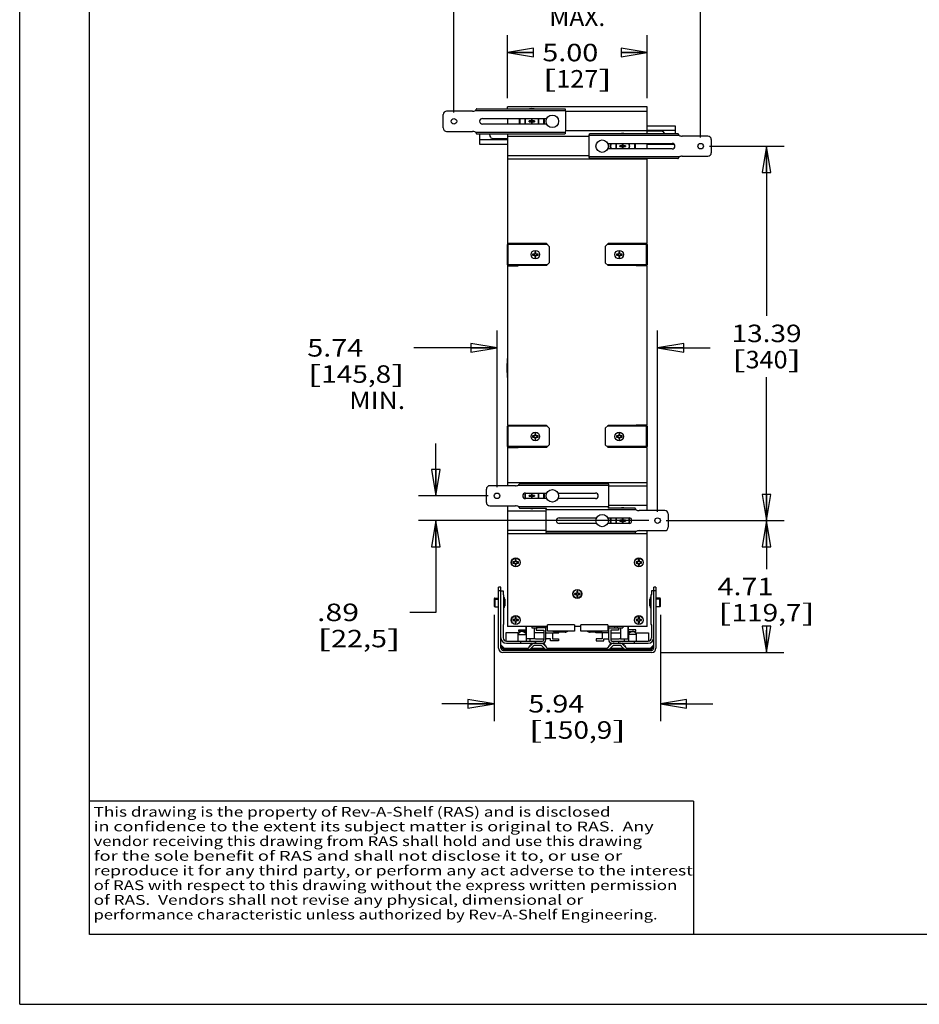
# Model space of a CAD drawing. Units: inches. Extents: x 0 to 17, y 0 to 11.
# Drawn here: x 0 to 6.4, y 0 to 7 of the extents above; entities that cross this region are included whole.
import ezdxf
from ezdxf.enums import TextEntityAlignment as Align

# ---------------------------------------------------------------- set-up
doc = ezdxf.new("R2010")
doc.units = ezdxf.units.IN
doc.header["$LTSCALE"] = 0.935
doc.header["$MEASUREMENT"] = 0
doc.layers.get('0').update_dxf_attribs({"linetype": 'CONTINUOUS'})
doc.layers.add('02___PRT_ALL_AXES', color=7, linetype='CONTINUOUS')
doc.styles.get("Standard").update_dxf_attribs({"font": 'bluprnt.ttf'})
doc.dimstyles.new('DIMSTYLE_1', dxfattribs={"dimtxt": 0.125, "dimasz": 0.1875, "dimexe": 0.125, "dimexo": 0.0625, "dimgap": 0.0625, "dimtad": 0, "dimtih": 1, "dimtoh": 1, "dimlfac": 5, "dimzin": 4, "dimdsep": 46, "dimtxsty": 'Standard', "dimblk": 'CLOSED', "dimblk1": 'CLOSED', "dimblk2": 'CLOSED', "dimcen": 0.09, "dimadec": 3, "dimazin": 1, "dimtfac": 1, "dimtdec": 3, "dimtofl": 0, "dimtmove": 0, "dimatfit": 3, "dimldrblk": 'CLOSED', "dimfxl": 0, "dimtolj": 1, "dimtzin": 4, "dimarcsym": 0})

# ---------------------------------------------------------------- blocks, each defined once
blk = doc.blocks.new('_CLOSED')
at = {"color": 0, "linetype": 'ByBlock'}
for p, q in [((0, 0), (-1, 0.167)), ((-1, 0.167), (-1, -0.167)), ((-1, -0.167), (0, 0)), ((-1, 0), (0, 0))]:
    blk.add_line(p, q, dxfattribs=at)
blk = doc.blocks.new('*D5')
at = {"color": 7, "linetype": 'Continuous'}
for p, q in [((3.4864, 6.4794), (3.4864, 6.9305)), ((4.4864, 6.4794), (4.4864, 6.9305)), ((3.4864, 6.8055), (3.6739, 6.8055)), ((4.4864, 6.8055), (4.2989, 6.8055))]:
    blk.add_line(p, q, dxfattribs=at)
at = {"color": 7, "linetype": 'Continuous', "xscale": 0.1875, "yscale": 0.1875, "zscale": 0.1875, "rotation": 180}
blk.add_blockref('_CLOSED', (3.4864, 6.8055), dxfattribs=at)
at = {"color": 7, "linetype": 'Continuous', "xscale": 0.1875, "yscale": 0.1875, "zscale": 0.1875}
blk.add_blockref('_CLOSED', (4.4864, 6.8055), dxfattribs=at)
at = {"color": 7, "linetype": 'Continuous'}
for s, p, p2 in [('5.00', (3.7364, 6.743), (4.1364, 6.743)), ('[', (3.7364, 6.5555), (3.8364, 6.5555)), (']', (4.1364, 6.5555), (4.2364, 6.5555)), ('127', (3.8364, 6.5555), (4.1364, 6.5555))]:
    blk.add_text(s, height=0.125, dxfattribs=at).set_placement(p, p2, align=Align.FIT)
blk = doc.blocks.new('*D6')
at = {"color": 7, "linetype": 'Continuous'}
for p, q in [((3.1044, 6.3766), (3.1044, 7.5575)), ((4.8684, 6.1986), (4.8684, 7.5575)), ((3.1044, 7.4325), (3.6739, 7.4325)), ((4.8684, 7.4325), (4.2989, 7.4325))]:
    blk.add_line(p, q, dxfattribs=at)
at = {"color": 7, "linetype": 'Continuous', "xscale": 0.1875, "yscale": 0.1875, "zscale": 0.1875, "rotation": 180}
blk.add_blockref('_CLOSED', (3.1044, 7.4325), dxfattribs=at)
at = {"color": 7, "linetype": 'Continuous', "xscale": 0.1875, "yscale": 0.1875, "zscale": 0.1875}
blk.add_blockref('_CLOSED', (4.8684, 7.4325), dxfattribs=at)
at = {"color": 7, "linetype": 'Continuous'}
for s, p, p2 in [('8.82', (3.7364, 7.37), (4.1364, 7.37)), ('[', (3.7364, 7.1825), (3.8364, 7.1825)), ('224', (3.8364, 7.1825), (4.1364, 7.1825)), (']', (4.1364, 7.1825), (4.2364, 7.1825)), ('MAX.', (3.7864, 6.995), (4.1864, 6.995))]:
    blk.add_text(s, height=0.125, dxfattribs=at).set_placement(p, p2, align=Align.FIT)
blk = doc.blocks.new('*D7')
at = {"color": 7, "linetype": 'Continuous'}
for p, q in [((3.4124, 3.6986), (3.4124, 4.8191)), ((4.5604, 3.5214), (4.5604, 4.8191)), ((3.4124, 4.6941), (2.8184, 4.6941)), ((4.5604, 4.6941), (4.9354, 4.6941))]:
    blk.add_line(p, q, dxfattribs=at)
at = {"color": 7, "linetype": 'Continuous', "xscale": 0.1875, "yscale": 0.1875, "zscale": 0.1875}
blk.add_blockref('_CLOSED', (3.4124, 4.6941), dxfattribs=at)
at = {"color": 7, "linetype": 'Continuous', "xscale": 0.1875, "yscale": 0.1875, "zscale": 0.1875, "rotation": 180}
blk.add_blockref('_CLOSED', (4.5604, 4.6941), dxfattribs=at)
at = {"color": 7, "linetype": 'Continuous'}
for s, p, p2 in [('5.74', (2.0559, 4.6316), (2.4559, 4.6316)), ('[', (2.0559, 4.4441), (2.1559, 4.4441)), (']', (2.6559, 4.4441), (2.7559, 4.4441)), ('145,8', (2.1559, 4.4441), (2.6559, 4.4441)), ('MIN.', (2.3559, 4.2566), (2.7559, 4.2566))]:
    blk.add_text(s, height=0.125, dxfattribs=at).set_placement(p, p2, align=Align.FIT)
blk = doc.blocks.new('*D8')
at = {"color": 7, "linetype": 'Continuous'}
for p, q in [((4.6229, 3.4589), (5.464, 3.4589)), ((5.339, 3.4589), (5.339, 3.1126)), ((5.339, 2.5163), (5.339, 2.6751)), ((4.5811, 2.5163), (5.464, 2.5163))]:
    blk.add_line(p, q, dxfattribs=at)
at = {"color": 7, "linetype": 'Continuous', "xscale": 0.1875, "yscale": 0.1875, "zscale": 0.1875}
for p, rotation in [((5.339, 3.4589), 90), ((5.339, 2.5163), 270)]:
    blk.add_blockref('_CLOSED', p, dxfattribs=dict(at, rotation=rotation))
at = {"color": 7, "linetype": 'Continuous'}
for s, p, p2 in [('4.71', (4.989, 2.9251), (5.389, 2.9251)), ('[', (4.989, 2.7376), (5.089, 2.7376)), ('119,7', (5.089, 2.7376), (5.589, 2.7376)), (']', (5.589, 2.7376), (5.689, 2.7376))]:
    blk.add_text(s, height=0.125, dxfattribs=at).set_placement(p, p2, align=Align.FIT)
blk = doc.blocks.new('*D9')
at = {"color": 7, "linetype": 'Continuous'}
for p, q in [((4.9309, 6.1361), (5.4647, 6.1361)), ((5.3397, 6.1361), (5.3397, 4.9225)), ((5.3397, 3.4589), (5.3397, 4.485)), ((4.6229, 3.4589), (5.4647, 3.4589))]:
    blk.add_line(p, q, dxfattribs=at)
at = {"color": 7, "linetype": 'Continuous', "xscale": 0.1875, "yscale": 0.1875, "zscale": 0.1875}
for p, rotation in [((5.3397, 6.1361), 90), ((5.3397, 3.4589), 270)]:
    blk.add_blockref('_CLOSED', p, dxfattribs=dict(at, rotation=rotation))
at = {"color": 7, "linetype": 'Continuous'}
for s, p, p2 in [('13.39', (5.0897, 4.735), (5.5897, 4.735)), ('[', (5.0897, 4.5475), (5.1897, 4.5475)), ('340', (5.1897, 4.5475), (5.4897, 4.5475)), (']', (5.4897, 4.5475), (5.5897, 4.5475))]:
    blk.add_text(s, height=0.125, dxfattribs=at).set_placement(p, p2, align=Align.FIT)
blk = doc.blocks.new('*D10')
at = {"color": 7, "linetype": 'Continuous'}
for p, q in [((2.9759, 3.6361), (2.9759, 4.0111)), ((3.3499, 3.6361), (2.8509, 3.6361)), ((4.4979, 3.4589), (2.8509, 3.4589)), ((2.9759, 3.4589), (2.9759, 2.8026)), ((2.9759, 2.8026), (2.7884, 2.8026))]:
    blk.add_line(p, q, dxfattribs=at)
at = {"color": 7, "linetype": 'Continuous', "xscale": 0.1875, "yscale": 0.1875, "zscale": 0.1875}
for p, rotation in [((2.9759, 3.6361), 270), ((2.9759, 3.4589), 90)]:
    blk.add_blockref('_CLOSED', p, dxfattribs=dict(at, rotation=rotation))
at = {"color": 7, "linetype": 'Continuous'}
for s, p, p2 in [('.89', (2.1259, 2.7401), (2.4259, 2.7401)), ('[', (2.1259, 2.5526), (2.2259, 2.5526)), ('22,5', (2.2259, 2.5526), (2.6259, 2.5526)), (']', (2.6259, 2.5526), (2.7259, 2.5526))]:
    blk.add_text(s, height=0.125, dxfattribs=at).set_placement(p, p2, align=Align.FIT)
blk = doc.blocks.new('*D11')
at = {"color": 7, "linetype": 'Continuous'}
for p, q in [((3.3922, 2.7846), (3.3922, 2.024)), ((4.5807, 2.7846), (4.5807, 2.024)), ((3.3922, 2.149), (3.0172, 2.149)), ((4.5807, 2.149), (4.9557, 2.149))]:
    blk.add_line(p, q, dxfattribs=at)
at = {"color": 7, "linetype": 'Continuous', "xscale": 0.1875, "yscale": 0.1875, "zscale": 0.1875}
blk.add_blockref('_CLOSED', (3.3922, 2.149), dxfattribs=at)
at = {"color": 7, "linetype": 'Continuous', "xscale": 0.1875, "yscale": 0.1875, "zscale": 0.1875, "rotation": 180}
blk.add_blockref('_CLOSED', (4.5807, 2.149), dxfattribs=at)
at = {"color": 7, "linetype": 'Continuous'}
for s, p, p2 in [('5.94', (3.6364, 2.0865), (4.0364, 2.0865)), ('[', (3.6364, 1.899), (3.7364, 1.899)), ('150,9', (3.7364, 1.899), (4.2364, 1.899)), (']', (4.2364, 1.899), (4.3364, 1.899))]:
    blk.add_text(s, height=0.125, dxfattribs=at).set_placement(p, p2, align=Align.FIT)

msp = doc.modelspace()

# ---------------------------------------------------------------- linework, layer by layer
at = {"color": 7, "linetype": 'Continuous'}
for p, q in [((0, 0), (0, 11)), ((0.5, 0.5), (0.5, 10.5)), ((3.4864, 6.4031), (3.4864, 6.4169)), ((4.4864, 6.4169), (3.4864, 6.4169)), ((4.4864, 6.2251), (4.4864, 6.4169)), ((3.0284, 6.2661), (3.0284, 6.3621)), ((3.2362, 6.3861), (3.0524, 6.3861)), ((3.258, 6.3911), (3.9011, 6.3911)), ((3.2675, 6.4031), (3.8983, 6.4031)), ((3.9044, 6.2551), (3.9044, 6.3731)), ((3.3084, 6.3341), (3.7687, 6.3341)), ((3.7687, 6.2941), (3.3084, 6.2941)), ((3.4864, 6.3341), (3.4864, 6.2941)), ((3.6412, 6.3108), (3.6412, 6.3174)), ((3.6581, 6.3174), (3.6412, 6.3174)), ((3.6412, 6.3108), (3.6581, 6.3108)), ((3.6581, 6.3341), (3.6581, 6.3174)), ((3.6581, 6.3108), (3.6647, 6.3174)), ((3.6647, 6.3108), (3.6581, 6.3174)), ((3.6581, 6.3108), (3.6581, 6.2941)), ((3.6647, 6.3174), (3.6647, 6.3341)), ((3.6816, 6.3174), (3.6647, 6.3174)), ((3.6647, 6.2941), (3.6647, 6.3108)), ((3.6647, 6.3108), (3.6816, 6.3108)), ((3.6816, 6.3174), (3.6816, 6.3108)), ((4.4864, 6.2827), (4.6864, 6.2827)), ((4.6864, 6.2827), (4.6864, 6.2251)), ((3.0524, 6.2421), (3.2362, 6.2421)), ((3.258, 6.2371), (3.9011, 6.2371)), ((3.2675, 6.2251), (3.8983, 6.2251)), ((3.2864, 6.2251), (3.2864, 6.1511)), ((3.4864, 6.2251), (3.4864, 5.4405)), ((4.7149, 6.2131), (4.0718, 6.2131)), ((4.7054, 6.2251), (4.0746, 6.2251)), ((4.4864, 6.2509), (4.6864, 6.2509)), ((4.5864, 6.2435), (4.4864, 6.2435)), ((4.9204, 6.2081), (4.7367, 6.2081)), ((3.2864, 6.1829), (3.4864, 6.1829)), ((3.2864, 6.1511), (3.4864, 6.1511)), ((3.3864, 6.1903), (3.4864, 6.1903)), ((4.0684, 6.1951), (4.0684, 6.0771)), ((4.2042, 6.1561), (4.6644, 6.1561)), ((4.2912, 6.1328), (4.2912, 6.1394)), ((4.3081, 6.1394), (4.2912, 6.1394)), ((4.2912, 6.1328), (4.3081, 6.1328)), ((4.3081, 6.1561), (4.3081, 6.1394)), ((4.3081, 6.1328), (4.3147, 6.1394)), ((4.3147, 6.1328), (4.3081, 6.1394)), ((4.3081, 6.1328), (4.3081, 6.1161)), ((4.3147, 6.1394), (4.3147, 6.1561)), ((4.3316, 6.1394), (4.3147, 6.1394)), ((4.3147, 6.1161), (4.3147, 6.1328)), ((4.3147, 6.1328), (4.3316, 6.1328)), ((4.3316, 6.1394), (4.3316, 6.1328)), ((4.4864, 6.1161), (4.4864, 6.1561)), ((4.4864, 6.1511), (4.6777, 6.1511)), ((4.9444, 6.1841), (4.9444, 6.0881)), ((4.7149, 6.0591), (4.0718, 6.0591)), ((4.6644, 6.1161), (4.2042, 6.1161)), ((4.7367, 6.0641), (4.9204, 6.0641)), ((4.4864, 6.0429), (3.4864, 6.0429)), ((4.7054, 6.0471), (4.0746, 6.0471)), ((4.4864, 5.4405), (4.4864, 6.0471)), ((3.4864, 5.4405), (3.5644, 5.4405)), ((3.4864, 5.2877), (3.4864, 5.4332)), ((3.7724, 5.4332), (3.4864, 5.4332)), ((3.7664, 5.4392), (3.4924, 5.4392)), ((3.4927, 5.2817), (3.4927, 5.4392)), ((3.5644, 5.4392), (3.5644, 5.4405)), ((3.7864, 5.4192), (3.7664, 5.4392)), ((4.1864, 5.4192), (4.2064, 5.4392)), ((4.4864, 5.4332), (4.2004, 5.4332)), ((4.4804, 5.4392), (4.2064, 5.4392)), ((4.4084, 5.4405), (4.4084, 5.4392)), ((4.4864, 5.4405), (4.4084, 5.4405)), ((4.4802, 5.2817), (4.4802, 5.4392)), ((4.4864, 5.4332), (4.4864, 5.2877)), ((3.6664, 5.3645), (3.6664, 5.3565)), ((3.6824, 5.3645), (3.6664, 5.3645)), ((3.6664, 5.3565), (3.6824, 5.3565)), ((3.6734, 5.3645), (3.6734, 5.3565)), ((3.6824, 5.3805), (3.6824, 5.3645)), ((3.6904, 5.3805), (3.6824, 5.3805)), ((3.6904, 5.3735), (3.6824, 5.3735)), ((3.6824, 5.3565), (3.6824, 5.3405)), ((3.6904, 5.3645), (3.6904, 5.3805)), ((3.7064, 5.3645), (3.6904, 5.3645)), ((3.6904, 5.3405), (3.6904, 5.3565)), ((3.6904, 5.3565), (3.7064, 5.3565)), ((3.6995, 5.3565), (3.6995, 5.3645)), ((3.7064, 5.3565), (3.7064, 5.3645)), ((3.7864, 5.4192), (3.7864, 5.3017)), ((4.1864, 5.4192), (4.1864, 5.3017)), ((4.2664, 5.3645), (4.2664, 5.3565)), ((4.2824, 5.3645), (4.2664, 5.3645)), ((4.2664, 5.3565), (4.2824, 5.3565)), ((4.2734, 5.3645), (4.2734, 5.3565)), ((4.2824, 5.3805), (4.2824, 5.3645)), ((4.2904, 5.3805), (4.2824, 5.3805)), ((4.2904, 5.3735), (4.2824, 5.3735)), ((4.2824, 5.3565), (4.2824, 5.3405)), ((4.2904, 5.3645), (4.2904, 5.3805)), ((4.3064, 5.3645), (4.2904, 5.3645)), ((4.2904, 5.3405), (4.2904, 5.3565)), ((4.2904, 5.3565), (4.3064, 5.3565)), ((4.2995, 5.3565), (4.2995, 5.3645)), ((4.3064, 5.3565), (4.3064, 5.3645)), ((3.7724, 5.2877), (3.4864, 5.2877)), ((3.4864, 5.2805), (3.4864, 4.1405)), ((3.4864, 5.2805), (3.5644, 5.2805)), ((3.7664, 5.2817), (3.4924, 5.2817)), ((3.5022, 5.2817), (3.5022, 5.2805)), ((3.5494, 5.2817), (3.5494, 5.2805)), ((3.5644, 5.2805), (3.5644, 5.2817)), ((3.6824, 5.3474), (3.6904, 5.3474)), ((3.6824, 5.3405), (3.6904, 5.3405)), ((3.7664, 5.2817), (3.7864, 5.3017)), ((4.2064, 5.2817), (4.1864, 5.3017)), ((4.4864, 5.2877), (4.2004, 5.2877)), ((4.4804, 5.2817), (4.2064, 5.2817)), ((4.2824, 5.3474), (4.2904, 5.3474)), ((4.2824, 5.3405), (4.2904, 5.3405)), ((4.4084, 5.2817), (4.4084, 5.2805)), ((4.4864, 5.2805), (4.4084, 5.2805)), ((4.4235, 5.2817), (4.4235, 5.2805)), ((4.4707, 5.2817), (4.4707, 5.2805)), ((4.4864, 4.1405), (4.4864, 5.2805)), ((3.4856, 4.5507), (3.4863, 4.6188)), ((3.4863, 4.4826), (3.4856, 4.5507)), ((3.4856, 4.5507), (3.4864, 4.5507)), ((3.4864, 4.1405), (3.5644, 4.1405)), ((3.4864, 3.9877), (3.4864, 4.1332)), ((3.7724, 4.1332), (3.4864, 4.1332)), ((3.7664, 4.1392), (3.4924, 4.1392)), ((3.4927, 3.9817), (3.4927, 4.1392)), ((3.5022, 4.1405), (3.5022, 4.1392)), ((3.5494, 4.1405), (3.5494, 4.1392)), ((3.5644, 4.1392), (3.5644, 4.1405)), ((3.7864, 4.1192), (3.7664, 4.1392)), ((3.7864, 4.1192), (3.7864, 4.0017)), ((4.1864, 4.1192), (4.2064, 4.1392)), ((4.1864, 4.1192), (4.1864, 4.0017)), ((4.4864, 4.1332), (4.2004, 4.1332)), ((4.4804, 4.1392), (4.2064, 4.1392)), ((4.4864, 4.1405), (4.4084, 4.1405)), ((4.4084, 4.1405), (4.4084, 4.1392)), ((4.4235, 4.1405), (4.4235, 4.1392)), ((4.4707, 4.1405), (4.4707, 4.1392)), ((4.4802, 3.9817), (4.4802, 4.1392)), ((4.4864, 4.1332), (4.4864, 3.9877)), ((3.6664, 4.0645), (3.6664, 4.0565)), ((3.6824, 4.0645), (3.6664, 4.0645)), ((3.6664, 4.0565), (3.6824, 4.0565)), ((3.6734, 4.0645), (3.6734, 4.0565)), ((3.6824, 4.0805), (3.6824, 4.0645)), ((3.6904, 4.0805), (3.6824, 4.0805)), ((3.6904, 4.0735), (3.6824, 4.0735)), ((3.6824, 4.0565), (3.6824, 4.0405)), ((3.6824, 4.0474), (3.6904, 4.0474)), ((3.6824, 4.0405), (3.6904, 4.0405)), ((3.6904, 4.0645), (3.6904, 4.0805)), ((3.7064, 4.0645), (3.6904, 4.0645)), ((3.6904, 4.0405), (3.6904, 4.0565)), ((3.6904, 4.0565), (3.7064, 4.0565)), ((3.6995, 4.0565), (3.6995, 4.0645)), ((3.7064, 4.0565), (3.7064, 4.0645)), ((4.2824, 4.0645), (4.2664, 4.0645)), ((4.2664, 4.0645), (4.2664, 4.0565)), ((4.2664, 4.0565), (4.2824, 4.0565)), ((4.2734, 4.0645), (4.2734, 4.0565)), ((4.2904, 4.0805), (4.2824, 4.0805)), ((4.2824, 4.0805), (4.2824, 4.0645)), ((4.2904, 4.0735), (4.2824, 4.0735)), ((4.2824, 4.0565), (4.2824, 4.0405)), ((4.2824, 4.0474), (4.2904, 4.0474)), ((4.2824, 4.0405), (4.2904, 4.0405)), ((4.2904, 4.0645), (4.2904, 4.0805)), ((4.3064, 4.0645), (4.2904, 4.0645)), ((4.2904, 4.0565), (4.3064, 4.0565)), ((4.2904, 4.0405), (4.2904, 4.0565)), ((4.2995, 4.0565), (4.2995, 4.0645)), ((4.3064, 4.0565), (4.3064, 4.0645)), ((3.7724, 3.9877), (3.4864, 3.9877)), ((3.4864, 3.9805), (3.4864, 3.7081)), ((3.4864, 3.9805), (3.5644, 3.9805)), ((3.7664, 3.9817), (3.4924, 3.9817)), ((3.5022, 3.9817), (3.5022, 3.9805)), ((3.5494, 3.9817), (3.5494, 3.9805)), ((3.5644, 3.9805), (3.5644, 3.9817)), ((3.7664, 3.9817), (3.7864, 4.0017)), ((4.2064, 3.9817), (4.1864, 4.0017)), ((4.4864, 3.9877), (4.2004, 3.9877)), ((4.4804, 3.9817), (4.2064, 3.9817)), ((4.4084, 3.9817), (4.4084, 3.9805)), ((4.4864, 3.9805), (4.4084, 3.9805)), ((4.4235, 3.9817), (4.4235, 3.9805)), ((4.4707, 3.9817), (4.4707, 3.9805)), ((4.4864, 3.5309), (4.4864, 3.9805)), ((3.3364, 3.5881), (3.3364, 3.6841)), ((3.5442, 3.7081), (3.3604, 3.7081)), ((4.4864, 3.7293), (3.4864, 3.7293)), ((3.566, 3.7131), (4.2091, 3.7131)), ((3.5755, 3.7251), (4.2063, 3.7251)), ((4.2124, 3.5771), (4.2124, 3.6951)), ((3.6164, 3.6561), (3.7687, 3.6561)), ((3.7687, 3.6161), (3.6164, 3.6161)), ((3.6581, 3.6394), (3.6412, 3.6394)), ((3.6412, 3.6328), (3.6412, 3.6394)), ((3.6412, 3.6328), (3.6581, 3.6328)), ((3.6581, 3.6561), (3.6581, 3.6394)), ((3.6647, 3.6328), (3.6581, 3.6394)), ((3.6581, 3.6328), (3.6647, 3.6394)), ((3.6581, 3.6328), (3.6581, 3.6161)), ((3.6647, 3.6394), (3.6647, 3.6561)), ((3.6816, 3.6394), (3.6647, 3.6394)), ((3.6647, 3.6328), (3.6816, 3.6328)), ((3.6647, 3.6161), (3.6647, 3.6328)), ((3.6816, 3.6394), (3.6816, 3.6328)), ((3.8482, 3.6561), (4.1164, 3.6561)), ((4.1164, 3.6161), (3.8482, 3.6161)), ((3.3604, 3.5641), (3.5442, 3.5641)), ((3.4864, 3.5641), (3.4864, 2.7025)), ((3.566, 3.5591), (4.2091, 3.5591)), ((3.5755, 3.5471), (3.7659, 3.5471)), ((4.4069, 3.5359), (3.7638, 3.5359)), ((4.3974, 3.5479), (4.207, 3.5479)), ((4.6124, 3.5309), (4.4287, 3.5309)), ((3.7604, 3.5179), (3.7604, 3.3999)), ((3.8564, 3.4789), (4.1247, 3.4789)), ((4.2042, 3.4789), (4.3564, 3.4789)), ((4.3081, 3.4622), (4.2912, 3.4622)), ((4.2912, 3.4556), (4.2912, 3.4622)), ((4.2912, 3.4556), (4.3081, 3.4556)), ((4.3081, 3.4789), (4.3081, 3.4622)), ((4.3147, 3.4556), (4.3081, 3.4622)), ((4.3081, 3.4556), (4.3147, 3.4622)), ((4.3081, 3.4556), (4.3081, 3.4389)), ((4.3147, 3.4622), (4.3147, 3.4789)), ((4.3316, 3.4622), (4.3147, 3.4622)), ((4.3147, 3.4556), (4.3316, 3.4556)), ((4.3147, 3.4389), (4.3147, 3.4556)), ((4.3316, 3.4622), (4.3316, 3.4556)), ((4.6364, 3.5069), (4.6364, 3.4109)), ((4.4069, 3.3819), (3.7638, 3.3819)), ((4.1247, 3.4389), (3.8564, 3.4389)), ((4.3564, 3.4389), (4.2042, 3.4389)), ((4.4287, 3.3869), (4.6124, 3.3869)), ((4.4864, 2.7025), (4.4864, 3.3869)), ((4.4864, 3.3649), (3.4864, 3.3649)), ((4.3974, 3.3699), (3.7666, 3.3699)), ((3.5504, 3.1795), (3.5424, 3.1795)), ((3.5424, 3.1795), (3.5424, 3.1635)), ((3.5504, 3.1725), (3.5424, 3.1725)), ((3.5504, 3.1635), (3.5504, 3.1795)), ((4.4304, 3.1795), (4.4224, 3.1795)), ((4.4224, 3.1795), (4.4224, 3.1635)), ((4.4304, 3.1725), (4.4224, 3.1725)), ((4.4304, 3.1635), (4.4304, 3.1795)), ((3.5424, 3.1635), (3.5264, 3.1635)), ((3.5264, 3.1635), (3.5264, 3.1555)), ((3.5264, 3.1555), (3.5424, 3.1555)), ((3.5334, 3.1635), (3.5334, 3.1555)), ((3.5424, 3.1555), (3.5424, 3.1395)), ((3.5424, 3.1464), (3.5504, 3.1464)), ((3.5424, 3.1395), (3.5504, 3.1395)), ((3.5664, 3.1635), (3.5504, 3.1635)), ((3.5504, 3.1555), (3.5664, 3.1555)), ((3.5504, 3.1395), (3.5504, 3.1555)), ((3.5595, 3.1555), (3.5595, 3.1635)), ((3.5664, 3.1555), (3.5664, 3.1635)), ((4.4224, 3.1635), (4.4064, 3.1635)), ((4.4064, 3.1635), (4.4064, 3.1555)), ((4.4064, 3.1555), (4.4224, 3.1555)), ((4.4134, 3.1635), (4.4134, 3.1555)), ((4.4224, 3.1555), (4.4224, 3.1395)), ((4.4224, 3.1464), (4.4304, 3.1464)), ((4.4224, 3.1395), (4.4304, 3.1395)), ((4.4464, 3.1635), (4.4304, 3.1635)), ((4.4304, 3.1555), (4.4464, 3.1555)), ((4.4304, 3.1395), (4.4304, 3.1555)), ((4.4395, 3.1555), (4.4395, 3.1635)), ((4.4464, 3.1555), (4.4464, 3.1635)), ((3.44, 2.9821), (3.4242, 2.9821)), ((3.4242, 2.5463), (3.4242, 2.9821)), ((3.44, 2.9571), (3.4242, 2.9571)), ((3.44, 2.5471), (3.44, 2.9821)), ((4.5486, 2.9821), (4.5328, 2.9821)), ((4.5328, 2.5471), (4.5328, 2.9821)), ((4.5486, 2.9571), (4.5328, 2.9571)), ((4.5486, 2.9821), (4.5486, 2.5463)), ((3.3922, 2.9002), (3.3922, 2.8471)), ((3.3962, 2.9042), (3.4242, 2.9042)), ((3.3962, 2.9042), (3.3962, 2.8431)), ((3.3962, 2.8971), (3.4242, 2.8971)), ((3.44, 2.9559), (3.4558, 2.9559)), ((3.4558, 2.9559), (3.4558, 2.9323)), ((3.4558, 2.9323), (3.4597, 2.9267)), ((3.4597, 2.9267), (3.4597, 2.7174)), ((3.9824, 2.9385), (3.9664, 2.9385)), ((3.9664, 2.9385), (3.9664, 2.9305)), ((3.9664, 2.9305), (3.9824, 2.9305)), ((3.9734, 2.9385), (3.9734, 2.9305)), ((3.9904, 2.9545), (3.9824, 2.9545)), ((3.9824, 2.9545), (3.9824, 2.9385)), ((3.9904, 2.9475), (3.9824, 2.9475)), ((3.9824, 2.9305), (3.9824, 2.9145)), ((3.9824, 2.9214), (3.9904, 2.9214)), ((3.9824, 2.9145), (3.9904, 2.9145)), ((3.9904, 2.9385), (3.9904, 2.9545)), ((4.0064, 2.9385), (3.9904, 2.9385)), ((3.9904, 2.9305), (4.0064, 2.9305)), ((3.9904, 2.9145), (3.9904, 2.9305)), ((3.9995, 2.9305), (3.9995, 2.9385)), ((4.0064, 2.9305), (4.0064, 2.9385)), ((4.5171, 2.9323), (4.5132, 2.9267)), ((4.5132, 2.9267), (4.5132, 2.7174)), ((4.5328, 2.9559), (4.5171, 2.9559)), ((4.5171, 2.9559), (4.5171, 2.9323)), ((4.5767, 2.9042), (4.5487, 2.9042)), ((4.5767, 2.8971), (4.5487, 2.8971)), ((4.5767, 2.8431), (4.5767, 2.9042)), ((4.5807, 2.8471), (4.5807, 2.9002)), ((3.3962, 2.8431), (3.4242, 2.8431)), ((4.5767, 2.8431), (4.5487, 2.8431)), ((3.5424, 2.7515), (3.5264, 2.7515)), ((3.5264, 2.7515), (3.5264, 2.7435)), ((3.5334, 2.7515), (3.5334, 2.7435)), ((3.5504, 2.7675), (3.5424, 2.7675)), ((3.5424, 2.7675), (3.5424, 2.7515)), ((3.5504, 2.7605), (3.5424, 2.7605)), ((3.5504, 2.7515), (3.5504, 2.7675)), ((3.5664, 2.7515), (3.5504, 2.7515)), ((3.5595, 2.7435), (3.5595, 2.7515)), ((3.5664, 2.7435), (3.5664, 2.7515)), ((4.4224, 2.7515), (4.4064, 2.7515)), ((4.4064, 2.7515), (4.4064, 2.7435)), ((4.4134, 2.7515), (4.4134, 2.7435)), ((4.4304, 2.7675), (4.4224, 2.7675)), ((4.4224, 2.7675), (4.4224, 2.7515)), ((4.4304, 2.7605), (4.4224, 2.7605)), ((4.4304, 2.7515), (4.4304, 2.7675)), ((4.4464, 2.7515), (4.4304, 2.7515)), ((4.4395, 2.7435), (4.4395, 2.7515)), ((4.4464, 2.7435), (4.4464, 2.7515)), ((3.4597, 2.7174), (3.4558, 2.7118)), ((3.4558, 2.7118), (3.4558, 2.6213)), ((3.7732, 2.7025), (3.4864, 2.7025)), ((3.5264, 2.7435), (3.5424, 2.7435)), ((3.5424, 2.7435), (3.5424, 2.7275)), ((3.5424, 2.7344), (3.5504, 2.7344)), ((3.5424, 2.7275), (3.5504, 2.7275)), ((3.5504, 2.7435), (3.5664, 2.7435)), ((3.5504, 2.7275), (3.5504, 2.7435)), ((3.569, 2.6772), (3.6202, 2.6772)), ((3.569, 2.6654), (3.569, 2.6772)), ((3.6202, 2.6567), (3.6202, 2.7025)), ((3.6225, 2.6126), (3.6225, 2.7025)), ((3.6611, 2.7025), (3.6611, 2.6922)), ((3.6611, 2.6922), (3.7013, 2.6922)), ((3.6776, 2.6922), (3.6776, 2.6126)), ((3.7621, 2.6921), (3.6912, 2.6921)), ((3.6912, 2.6921), (3.6912, 2.6764)), ((3.6912, 2.6764), (3.7463, 2.6764)), ((3.7013, 2.7025), (3.7013, 2.6922)), ((3.717, 2.6921), (3.717, 2.7025)), ((3.7463, 2.6764), (3.7463, 2.6055)), ((3.7619, 2.6921), (3.7619, 2.7025)), ((3.7621, 2.6055), (3.7621, 2.6921)), ((3.7681, 2.7025), (3.7681, 2.6945)), ((3.7732, 2.6945), (3.7681, 2.6945)), ((3.9653, 2.7142), (3.7732, 2.7142)), ((3.7732, 2.6693), (3.7732, 2.7142)), ((3.9653, 2.7142), (3.9653, 2.6693)), ((4.0115, 2.7025), (3.9653, 2.7025)), ((4.2037, 2.7142), (4.0115, 2.7142)), ((4.0115, 2.6693), (4.0115, 2.7142)), ((4.2037, 2.7142), (4.2037, 2.6693)), ((4.4864, 2.7025), (4.2037, 2.7025)), ((4.2088, 2.6945), (4.2037, 2.6945)), ((4.2088, 2.6945), (4.2088, 2.7025)), ((4.2108, 2.6921), (4.2817, 2.6921)), ((4.2108, 2.6055), (4.2108, 2.6921)), ((4.211, 2.6921), (4.211, 2.7025)), ((4.2817, 2.6764), (4.2266, 2.6764)), ((4.2266, 2.6764), (4.2266, 2.6055)), ((4.2559, 2.6921), (4.2559, 2.7025)), ((4.2716, 2.7025), (4.2716, 2.6922)), ((4.2817, 2.6922), (4.3118, 2.6922)), ((4.2817, 2.6921), (4.2817, 2.6764)), ((4.2953, 2.6922), (4.2953, 2.6126)), ((4.3118, 2.7025), (4.3118, 2.6922)), ((4.3504, 2.6126), (4.3504, 2.7025)), ((4.3527, 2.6567), (4.3527, 2.7025)), ((4.4039, 2.6772), (4.3527, 2.6772)), ((4.4039, 2.6654), (4.4039, 2.6772)), ((4.4064, 2.7435), (4.4224, 2.7435)), ((4.4224, 2.7435), (4.4224, 2.7275)), ((4.4224, 2.7344), (4.4304, 2.7344)), ((4.4224, 2.7275), (4.4304, 2.7275)), ((4.4304, 2.7435), (4.4464, 2.7435)), ((4.4304, 2.7275), (4.4304, 2.7435)), ((4.5132, 2.7174), (4.5171, 2.7118)), ((4.5171, 2.7118), (4.5171, 2.6213)), ((3.5629, 2.6551), (3.4763, 2.6551)), ((3.4763, 2.6551), (3.4763, 2.5979)), ((3.5629, 2.5976), (3.5629, 2.6551)), ((3.5629, 2.6433), (3.6202, 2.6433)), ((3.6202, 2.6654), (3.569, 2.6654)), ((3.6225, 2.6567), (3.6202, 2.6567)), ((3.6202, 2.6433), (3.6202, 2.5976)), ((3.6776, 2.6126), (3.6225, 2.6126)), ((3.6497, 2.5976), (3.6497, 2.6126)), ((3.7463, 2.6567), (3.6776, 2.6567)), ((3.6865, 2.6142), (3.7463, 2.6142)), ((3.7621, 2.6567), (3.854, 2.6567)), ((3.7956, 2.6142), (3.7621, 2.6142)), ((3.9653, 2.6693), (3.7732, 2.6693)), ((3.7956, 2.5984), (3.7956, 2.6142)), ((3.8097, 2.6567), (3.8097, 2.6126)), ((3.8097, 2.6126), (3.8515, 2.6126)), ((3.8985, 2.6602), (3.8324, 2.6602)), ((3.8515, 2.6126), (3.8515, 2.5984)), ((3.854, 2.6567), (3.854, 2.6602)), ((4.2037, 2.6693), (4.0115, 2.6693)), ((4.1445, 2.6602), (4.0783, 2.6602)), ((4.1189, 2.6567), (4.1189, 2.6602)), ((4.2108, 2.6567), (4.1189, 2.6567)), ((4.1632, 2.6126), (4.1214, 2.6126)), ((4.1214, 2.6126), (4.1214, 2.5984)), ((4.1632, 2.6567), (4.1632, 2.6126)), ((4.1773, 2.6142), (4.2108, 2.6142)), ((4.1773, 2.5984), (4.1773, 2.6142)), ((4.2266, 2.6567), (4.2953, 2.6567)), ((4.2266, 2.6142), (4.2864, 2.6142)), ((4.2953, 2.6126), (4.3504, 2.6126)), ((4.3232, 2.5976), (4.3232, 2.6126)), ((4.3504, 2.6567), (4.3527, 2.6567)), ((4.3527, 2.6654), (4.4039, 2.6654)), ((4.41, 2.6433), (4.3527, 2.6433)), ((4.3527, 2.6433), (4.3527, 2.5976)), ((4.41, 2.6551), (4.4966, 2.6551)), ((4.41, 2.5976), (4.41, 2.6551)), ((4.4966, 2.6551), (4.4966, 2.5979)), ((3.4661, 2.5444), (3.44, 2.5704)), ((3.4661, 2.5373), (3.44, 2.5633)), ((3.4628, 2.5321), (3.44, 2.5548)), ((3.4661, 2.5373), (3.4639, 2.5321)), ((3.4661, 2.5444), (3.464, 2.5394)), ((3.4642, 2.5392), (3.6272, 2.5392)), ((3.6324, 2.5444), (3.4661, 2.5444)), ((4.5068, 2.5373), (3.4661, 2.5373)), ((3.4794, 2.5976), (3.7385, 2.5976)), ((3.4794, 2.5819), (3.7385, 2.5819)), ((3.581, 2.5976), (3.581, 2.5819)), ((3.6253, 2.5373), (3.6605, 2.5725)), ((3.6402, 2.5522), (3.65, 2.5692)), ((3.6717, 2.5613), (3.6476, 2.5373)), ((3.6495, 2.5392), (3.7574, 2.5392)), ((3.7522, 2.5444), (3.6547, 2.5444)), ((3.7238, 2.5661), (3.6831, 2.5661)), ((3.6904, 2.5819), (3.6904, 2.5976)), ((3.7593, 2.5373), (3.7352, 2.5613)), ((3.7464, 2.5725), (3.7816, 2.5373)), ((3.7569, 2.5692), (3.7667, 2.5522)), ((4.1984, 2.5444), (3.7745, 2.5444)), ((3.7797, 2.5392), (4.1932, 2.5392)), ((3.8515, 2.5984), (3.7956, 2.5984)), ((4.1214, 2.5984), (4.1773, 2.5984)), ((4.1913, 2.5373), (4.2265, 2.5725)), ((4.2062, 2.5522), (4.216, 2.5692)), ((4.2377, 2.5613), (4.2136, 2.5373)), ((4.2155, 2.5392), (4.3234, 2.5392)), ((4.3182, 2.5444), (4.2207, 2.5444)), ((4.2344, 2.5976), (4.4935, 2.5976)), ((4.2344, 2.5819), (4.4935, 2.5819)), ((4.2898, 2.5661), (4.2491, 2.5661)), ((4.2825, 2.5819), (4.2825, 2.5976)), ((4.3253, 2.5373), (4.3012, 2.5613)), ((4.3124, 2.5725), (4.3476, 2.5373)), ((4.3229, 2.5692), (4.3327, 2.5522)), ((4.5068, 2.5444), (4.3405, 2.5444)), ((4.3457, 2.5392), (4.5087, 2.5392)), ((4.3919, 2.5976), (4.3919, 2.5819)), ((4.5328, 2.5704), (4.5068, 2.5444)), ((4.5328, 2.5633), (4.5068, 2.5373)), ((4.5068, 2.5444), (4.5089, 2.5394)), ((4.5068, 2.5373), (4.509, 2.5321)), ((4.5328, 2.5548), (4.5101, 2.5321)), ((4.5186, 2.5163), (3.4542, 2.5163)), ((3.455, 2.5321), (4.5178, 2.5321)), ((4.8179, 1.4519), (0.5, 1.4519)), ((4.8179, 1.4519), (4.8179, 0.5)), ((16.5, 0.5), (0.5, 0.5)), ((0, 0), (17, 0))]:
    msp.add_line(p, q, dxfattribs=at)
for centre, radius in [((3.1044, 6.3141), 0.0197), ((4.8684, 6.1361), 0.0197), ((3.6864, 5.3605), 0.0307), ((4.2864, 5.3605), 0.0307), ((3.6864, 4.0605), 0.0307), ((4.2864, 4.0605), 0.0307), ((3.4124, 3.6361), 0.0197), ((4.5604, 3.4589), 0.0197), ((3.5464, 3.1595), 0.0307), ((4.4264, 3.1595), 0.0307), ((3.9864, 2.9345), 0.0307), ((3.5464, 2.7475), 0.0307), ((4.4264, 2.7475), 0.0307)]:
    msp.add_circle(centre, radius, dxfattribs=at)
for centre, radius, start, end in [((3.0524, 6.3621), 0.024, 90, 180), ((3.2362, 6.4361), 0.05, 270, 295.84193), ((3.8544, 6.3731), 0.05, 0, 21.1002), ((3.3084, 6.3141), 0.02, 90, 270), ((3.6614, 6.3141), 0.0865, 166.6309, 193.37026), ((3.6614, 6.3141), 0.05, 156.42023, 203.57977), ((3.6614, 6.3141), 0.048, 155.37232, 204.62748), ((3.6614, 6.3141), 0.048, 335.37232, 24.62748), ((3.6614, 6.3141), 0.05, 336.42023, 23.57977), ((3.6614, 6.3141), 0.0865, 346.63032, 13.37148), ((3.0524, 6.2661), 0.024, 180, 270), ((3.2362, 6.1921), 0.05, 64.15807, 90), ((3.3864, 6.2169), 0.0266, 162.04424, 270), ((3.8544, 6.2551), 0.05, 338.8998, 360), ((4.1184, 6.1951), 0.05, 158.8998, 180), ((4.5864, 6.2169), 0.0266, 17.95576, 90), ((4.7367, 6.2581), 0.05, 244.15807, 270), ((4.9204, 6.1841), 0.024, 0, 90), ((4.3114, 6.1361), 0.0865, 166.6309, 193.37026), ((4.3114, 6.1361), 0.05, 156.42023, 203.57977), ((4.3114, 6.1361), 0.048, 155.37232, 204.62748), ((4.3114, 6.1361), 0.048, 335.37232, 24.62748), ((4.3114, 6.1361), 0.05, 336.42023, 23.57977), ((4.3114, 6.1361), 0.0865, 346.63032, 13.37148), ((4.6644, 6.1361), 0.02, 270, 90), ((4.1184, 6.0771), 0.05, 180, 201.1002), ((4.7367, 6.0141), 0.05, 90, 115.84193), ((4.9204, 6.0881), 0.024, 270, 360), ((3.4924, 5.4332), 0.006, 90, 180), ((4.4804, 5.4332), 0.006, 0, 90), ((3.4924, 5.2877), 0.006, 180, 270), ((4.4804, 5.2877), 0.006, 270, 360), ((3.4924, 4.1332), 0.006, 90, 180), ((4.4804, 4.1332), 0.006, 0, 90), ((3.4924, 3.9877), 0.006, 180, 270), ((4.4804, 3.9877), 0.006, 270, 360), ((3.3604, 3.6841), 0.024, 90, 180), ((3.5442, 3.7581), 0.05, 270, 295.84193), ((4.1624, 3.6951), 0.05, 0, 21.1002), ((3.6164, 3.6361), 0.02, 90, 270), ((3.6614, 3.6361), 0.05, 156.46789, 203.53216), ((3.6614, 3.6361), 0.048, 155.37232, 204.62748), ((3.6614, 3.6361), 0.048, 335.37232, 24.62748), ((3.6614, 3.6361), 0.05, 336.42023, 23.57977), ((3.6614, 3.6361), 0.0865, 346.63032, 13.37148), ((4.1164, 3.6361), 0.02, 270, 90), ((3.3604, 3.5881), 0.024, 180, 270), ((3.5442, 3.5141), 0.05, 64.15807, 90), ((3.8104, 3.5179), 0.05, 158.8998, 180), ((4.1624, 3.5771), 0.05, 338.8998, 360), ((4.4287, 3.5809), 0.05, 244.15807, 270), ((4.6124, 3.5069), 0.024, 0, 90), ((3.8564, 3.4589), 0.02, 90, 270), ((4.3114, 3.4589), 0.0865, 166.6309, 193.37026), ((4.3114, 3.4589), 0.05, 156.42023, 203.57977), ((4.3114, 3.4589), 0.048, 155.37232, 204.62748), ((4.3114, 3.4589), 0.048, 335.37232, 24.62748), ((4.3564, 3.4589), 0.02, 270, 90), ((4.3114, 3.4589), 0.05, 336.46789, 23.53216), ((3.8104, 3.3999), 0.05, 180, 201.1002), ((4.4287, 3.3369), 0.05, 90, 115.84193), ((4.6124, 3.4109), 0.024, 270, 360), ((3.3962, 2.9002), 0.004, 90, 180), ((3.3962, 2.8931), 0.004, 90, 180), ((4.5767, 2.9002), 0.004, 0, 90), ((4.5767, 2.8931), 0.004, 0, 90), ((3.3962, 2.8471), 0.004, 180, 270), ((4.5767, 2.8471), 0.004, 270, 360), ((3.4794, 2.6213), 0.0394, 180, 270), ((3.4794, 2.6213), 0.0236, 180, 270), ((3.5908, 2.6317), 0.0333, 17.58139, 147.16512), ((3.6865, 2.6362), 0.022, 247.49356, 270), ((3.7385, 2.6055), 0.0236, 270, 360), ((3.7385, 2.6055), 0.00787, 270, 360), ((3.8655, 2.7646), 0.1095, 240.54148, 252.41581), ((3.8655, 2.7646), 0.1095, 287.58419, 299.48568), ((4.1114, 2.7646), 0.1095, 240.51511, 252.41581), ((4.1114, 2.7646), 0.1095, 287.58419, 299.46321), ((4.2344, 2.6055), 0.0236, 180, 270), ((4.2344, 2.6055), 0.00787, 180, 270), ((4.2864, 2.6362), 0.022, 270, 293.70379), ((4.3821, 2.6317), 0.0333, 32.83488, 162.41861), ((4.4935, 2.6213), 0.0394, 270, 0), ((4.4935, 2.6213), 0.0236, 270, 0), ((3.4542, 2.5463), 0.03, 180, 270), ((3.455, 2.5471), 0.015, 180, 270), ((3.6777, 2.5532), 0.032, 116.05233, 150), ((3.6831, 2.5499), 0.032, 90, 135), ((3.6831, 2.5499), 0.0162, 90, 135), ((3.7238, 2.5499), 0.0162, 45, 90), ((3.7238, 2.5499), 0.032, 45, 75), ((3.7292, 2.5532), 0.032, 30, 63.36373), ((4.2437, 2.5532), 0.032, 116.63627, 150), ((4.2491, 2.5499), 0.032, 90, 135), ((4.2491, 2.5499), 0.0162, 90, 135), ((4.2898, 2.5499), 0.032, 45, 90), ((4.2898, 2.5499), 0.0162, 45, 90), ((4.2952, 2.5532), 0.032, 30, 63.94767), ((4.5178, 2.5471), 0.015, 270, 360), ((4.5186, 2.5463), 0.03, 270, 360)]:
    msp.add_arc(centre, radius, start, end, dxfattribs=at)
for points, knots in [([(3.2675, 6.4031), (3.2673, 6.4031), (3.2669, 6.403), (3.2663, 6.4028), (3.2658, 6.4024), (3.2652, 6.4019), (3.2646, 6.4013), (3.2638, 6.4003), (3.2628, 6.3989), (3.2617, 6.397), (3.2601, 6.3944), (3.2588, 6.3924), (3.258, 6.3911)], [0, 0, 0, 0, 0.035628, 0.074165, 0.11715, 0.165285, 0.218706, 0.27713, 0.406796, 0.549148, 0.698762, 1, 1, 1, 1]), ([(3.8983, 6.4031), (3.8984, 6.4031), (3.8985, 6.403), (3.8987, 6.4028), (3.8989, 6.4026), (3.8991, 6.4022), (3.8993, 6.4017), (3.8995, 6.4011), (3.8996, 6.4004), (3.8999, 6.3993), (3.9002, 6.3978), (3.9005, 6.3957), (3.9008, 6.3934), (3.901, 6.3919), (3.9011, 6.3911)], [0, 0, 0, 0, 0.016302, 0.036547, 0.063065, 0.096877, 0.138387, 0.187533, 0.244077, 0.307718, 0.454511, 0.622935, 0.807129, 1, 1, 1, 1]), ([(3.258, 6.2371), (3.2588, 6.2358), (3.2601, 6.2338), (3.2617, 6.2311), (3.2628, 6.2293), (3.2638, 6.2278), (3.2646, 6.2269), (3.2652, 6.2263), (3.2658, 6.2258), (3.2663, 6.2254), (3.2669, 6.2251), (3.2673, 6.2251), (3.2675, 6.2251)], [0, 0, 0, 0, 0.301238, 0.450852, 0.593204, 0.72287, 0.781294, 0.834715, 0.88285, 0.925835, 0.964372, 1, 1, 1, 1]), ([(3.9011, 6.2371), (3.901, 6.2363), (3.9008, 6.2347), (3.9005, 6.2325), (3.9002, 6.2304), (3.8999, 6.2288), (3.8996, 6.2277), (3.8995, 6.2271), (3.8993, 6.2265), (3.8991, 6.226), (3.8989, 6.2256), (3.8987, 6.2253), (3.8985, 6.2251), (3.8984, 6.2251), (3.8983, 6.2251)], [0, 0, 0, 0, 0.192871, 0.377065, 0.545489, 0.692282, 0.755923, 0.812467, 0.861613, 0.903123, 0.936935, 0.963453, 0.983698, 1, 1, 1, 1]), ([(4.0718, 6.2131), (4.0719, 6.2139), (4.0721, 6.2154), (4.0724, 6.2177), (4.0727, 6.2198), (4.073, 6.2213), (4.0733, 6.2224), (4.0734, 6.2231), (4.0736, 6.2237), (4.0738, 6.2242), (4.074, 6.2246), (4.0742, 6.2248), (4.0744, 6.225), (4.0745, 6.2251), (4.0746, 6.2251)], [0, 0, 0, 0, 0.192871, 0.377065, 0.545489, 0.692282, 0.755923, 0.812467, 0.861613, 0.903123, 0.936935, 0.963453, 0.983698, 1, 1, 1, 1]), ([(4.7149, 6.2131), (4.7141, 6.2144), (4.7128, 6.2164), (4.7112, 6.219), (4.7101, 6.2209), (4.7091, 6.2223), (4.7083, 6.2233), (4.7077, 6.2239), (4.7071, 6.2244), (4.7066, 6.2248), (4.706, 6.225), (4.7056, 6.2251), (4.7054, 6.2251)], [0, 0, 0, 0, 0.301238, 0.450852, 0.593204, 0.72287, 0.781294, 0.834715, 0.88285, 0.925835, 0.964372, 1, 1, 1, 1]), ([(4.0746, 6.0471), (4.0745, 6.0471), (4.0744, 6.0471), (4.0742, 6.0473), (4.074, 6.0476), (4.0738, 6.048), (4.0736, 6.0485), (4.0734, 6.0491), (4.0733, 6.0497), (4.073, 6.0508), (4.0727, 6.0524), (4.0724, 6.0545), (4.0721, 6.0567), (4.0719, 6.0583), (4.0718, 6.0591)], [0, 0, 0, 0, 0.016302, 0.036547, 0.063065, 0.096877, 0.138387, 0.187533, 0.244077, 0.307718, 0.454511, 0.622935, 0.807129, 1, 1, 1, 1]), ([(4.7054, 6.0471), (4.7056, 6.0471), (4.706, 6.0471), (4.7066, 6.0474), (4.7071, 6.0478), (4.7077, 6.0483), (4.7083, 6.0489), (4.7091, 6.0498), (4.7101, 6.0513), (4.7112, 6.0531), (4.7128, 6.0558), (4.7141, 6.0578), (4.7149, 6.0591)], [0, 0, 0, 0, 0.035628, 0.074165, 0.11715, 0.165285, 0.218706, 0.27713, 0.406796, 0.549148, 0.698762, 1, 1, 1, 1]), ([(3.5755, 3.7251), (3.5753, 3.7251), (3.5749, 3.725), (3.5743, 3.7248), (3.5738, 3.7244), (3.5732, 3.7239), (3.5726, 3.7233), (3.5718, 3.7223), (3.5708, 3.7209), (3.5697, 3.719), (3.5681, 3.7164), (3.5668, 3.7144), (3.566, 3.7131)], [0, 0, 0, 0, 0.035628, 0.074165, 0.11715, 0.165285, 0.218706, 0.27713, 0.406796, 0.549148, 0.698762, 1, 1, 1, 1]), ([(4.2063, 3.7251), (4.2064, 3.7251), (4.2065, 3.725), (4.2067, 3.7248), (4.2069, 3.7246), (4.2071, 3.7242), (4.2073, 3.7237), (4.2075, 3.7231), (4.2076, 3.7224), (4.2079, 3.7213), (4.2082, 3.7198), (4.2085, 3.7177), (4.2088, 3.7154), (4.209, 3.7139), (4.2091, 3.7131)], [0, 0, 0, 0, 0.016302, 0.036547, 0.063065, 0.096877, 0.138387, 0.187533, 0.244077, 0.307718, 0.454511, 0.622935, 0.807129, 1, 1, 1, 1]), ([(3.566, 3.5591), (3.5668, 3.5578), (3.5681, 3.5558), (3.5697, 3.5531), (3.5708, 3.5513), (3.5718, 3.5498), (3.5726, 3.5489), (3.5732, 3.5483), (3.5738, 3.5478), (3.5743, 3.5474), (3.5749, 3.5471), (3.5753, 3.5471), (3.5755, 3.5471)], [0, 0, 0, 0, 0.301238, 0.450852, 0.593204, 0.72287, 0.781294, 0.834715, 0.88285, 0.925835, 0.964372, 1, 1, 1, 1]), ([(3.7638, 3.5359), (3.764, 3.5371), (3.7642, 3.5394), (3.7647, 3.5421), (3.765, 3.5441), (3.7653, 3.5453), (3.7655, 3.5463), (3.7657, 3.5469), (3.7659, 3.5471)], [0, 0, 0, 0, 0.319824, 0.607911, 0.732321, 0.840165, 0.929749, 1, 1, 1, 1]), ([(4.2091, 3.5591), (4.2089, 3.5579), (4.2087, 3.5556), (4.2082, 3.5528), (4.2079, 3.5509), (4.2076, 3.5497), (4.2074, 3.5487), (4.2072, 3.5481), (4.207, 3.5479)], [0, 0, 0, 0, 0.319824, 0.607911, 0.732321, 0.840165, 0.929749, 1, 1, 1, 1]), ([(4.4069, 3.5359), (4.4061, 3.5372), (4.4048, 3.5392), (4.4032, 3.5418), (4.4021, 3.5437), (4.4011, 3.5451), (4.4003, 3.5461), (4.3997, 3.5467), (4.3991, 3.5472), (4.3986, 3.5476), (4.398, 3.5478), (4.3976, 3.5479), (4.3974, 3.5479)], [0, 0, 0, 0, 0.301238, 0.450852, 0.593204, 0.72287, 0.781294, 0.834715, 0.88285, 0.925835, 0.964372, 1, 1, 1, 1]), ([(3.7666, 3.3699), (3.7665, 3.3699), (3.7664, 3.3699), (3.7662, 3.3701), (3.766, 3.3704), (3.7658, 3.3708), (3.7656, 3.3713), (3.7654, 3.3719), (3.7653, 3.3725), (3.765, 3.3736), (3.7647, 3.3752), (3.7644, 3.3773), (3.7641, 3.3795), (3.7639, 3.3811), (3.7638, 3.3819)], [0, 0, 0, 0, 0.016302, 0.036547, 0.063065, 0.096877, 0.138387, 0.187533, 0.244077, 0.307718, 0.454511, 0.622935, 0.807129, 1, 1, 1, 1]), ([(4.3974, 3.3699), (4.3976, 3.3699), (4.398, 3.3699), (4.3986, 3.3702), (4.3991, 3.3706), (4.3997, 3.3711), (4.4003, 3.3717), (4.4011, 3.3726), (4.4021, 3.3741), (4.4032, 3.3759), (4.4048, 3.3786), (4.4061, 3.3806), (4.4069, 3.3819)], [0, 0, 0, 0, 0.035628, 0.074165, 0.11715, 0.165285, 0.218706, 0.27713, 0.406796, 0.549148, 0.698762, 1, 1, 1, 1])]:
    msp.add_open_spline(points, degree=3, knots=knots, dxfattribs=at)
at = {"layer": '02___PRT_ALL_AXES', "color": 7, "linetype": 'Continuous'}
for p, q in [((4.4864, 6.3833), (3.9034, 6.3833)), ((4.0695, 6.2053), (3.4864, 6.2053)), ((4.4864, 6.2449), (3.9034, 6.2449)), ((4.0695, 6.0669), (3.4864, 6.0669)), ((4.4864, 3.7053), (4.2114, 3.7053)), ((3.7613, 3.5273), (3.4864, 3.5273)), ((4.4864, 3.5669), (4.2114, 3.5669)), ((3.7617, 3.3889), (3.4864, 3.3889)), ((3.4689, 2.8972), (3.4689, 2.8501)), ((4.504, 2.8501), (4.504, 2.8972))]:
    msp.add_line(p, q, dxfattribs=at)
for centre, radius in [((3.8084, 6.3141), 0.0445), ((4.1644, 6.1361), 0.0445), ((3.8084, 3.6361), 0.0445), ((4.1644, 3.4589), 0.0445), ((3.5464, 3.1595), 0.032), ((4.4264, 3.1595), 0.032), ((3.9864, 2.9345), 0.032), ((3.5464, 2.7475), 0.032), ((4.4264, 2.7475), 0.032)]:
    msp.add_circle(centre, radius, dxfattribs=at)
for centre, radius, start, end in [((3.6614, 6.3141), 0.0906, 79.59538, 100.40462), ((3.6614, 6.3141), 0.0906, 167.23869, 192.76131), ((3.6614, 6.3141), 0.0906, 347.23869, 12.76131), ((3.6614, 6.3141), 0.0906, 259.59538, 280.40462), ((4.3114, 6.1361), 0.0906, 79.59538, 100.40462), ((4.3114, 6.1361), 0.0906, 167.23869, 192.76131), ((4.3114, 6.1361), 0.0906, 347.23869, 12.76131), ((4.3114, 6.1361), 0.0906, 259.59538, 280.40462), ((3.6614, 3.6361), 0.0906, 79.59538, 100.40462), ((3.6614, 3.6361), 0.0906, 347.23869, 12.76131), ((3.6614, 3.6361), 0.0906, 259.59538, 280.40462), ((4.3114, 3.4589), 0.0906, 79.58898, 100.41102), ((4.3114, 3.4589), 0.0906, 167.23799, 192.76057), ((4.3114, 3.4589), 0.0906, 259.59824, 280.40176), ((3.4486, 2.8972), 0.0203, 0, 56.84242), ((3.4486, 2.8901), 0.0203, 0, 56.84242), ((4.5243, 2.8972), 0.0203, 123.15758, 180), ((4.5243, 2.8901), 0.0203, 123.15758, 180), ((3.4486, 2.8501), 0.0203, 303.15758, 360), ((4.5243, 2.8501), 0.0203, 180, 236.84242)]:
    msp.add_arc(centre, radius, start, end, dxfattribs=at)

# ---------------------------------------------------------------- texts
at = {"color": 7, "linetype": 'Continuous'}
for s, p, p2 in [('This drawing is the property of Rev-A-Shelf (RAS) and is disclosed', (0.5284, 1.3416), (4.2244, 1.3416)), ('in confidence to the extent its subject matter is original to RAS.  Any ', (0.5284, 1.2366), (4.5604, 1.2366)), ('vendor receiving this drawing from RAS shall hold and use this drawing', (0.5284, 1.1316), (4.4484, 1.1316)), ('for the sole benefit of RAS and shall not disclose it to, or use or ', (0.5284, 1.0266), (4.3364, 1.0266)), ('reproduce it for any third party, or perform any act adverse to the interest ', (0.5284, 0.9216), (4.8404, 0.9216)), ('of RAS with respect to this drawing without the express written permission ', (0.5284, 0.8166), (4.7284, 0.8166)), ('of RAS.  Vendors shall not revise any physical, dimensional or ', (0.5284, 0.7116), (4.0564, 0.7116)), ('performance characteristic unless authorized by Rev-A-Shelf Engineering.', (0.5284, 0.6066), (4.5604, 0.6066))]:
    msp.add_text(s, height=0.07, dxfattribs=at).set_placement(p, p2, align=Align.FIT)

# ---------------------------------------------------------------- dimensions: what is measured, and where the dimension line sits
for base, p1, p2, angle, text, picture, middle in [((3.1044, 7.4325), (4.8684, 6.1361), (3.1044, 6.3141), 180, '<>\\PMAX.\\P[]', '*D6', (3.9864, 7.245)), ((3.4864, 6.8055), (4.4864, 6.4169), (3.4864, 6.4169), 180, '<>\\P[]', '*D5', (3.9864, 6.7118)), ((5.3397, 6.1361), (4.5604, 3.4589), (4.8684, 6.1361), 90, '<>\\P[]', '*D9', (5.3397, 4.7037)), ((2.9759, 3.6361), (4.5604, 3.4589), (3.4124, 3.6361), 90, '<>\\P[]', '*D10', (2.4259, 2.7089)), ((5.339, 3.4589), (4.5186, 2.5163), (4.5604, 3.4589), 90, '<>\\P[]', '*D8', (5.339, 2.8938)), ((3.3922, 2.149), (4.5807, 2.8471), (3.3922, 2.8471), 180, '<>\\P[]', '*D11', (3.9864, 2.0552))]:
    dim = msp.add_linear_dim(base=base, p1=p1, p2=p2, angle=angle, text=text, dimstyle='DIMSTYLE_1', dxfattribs=at)
    dim.commit()
    dim.dimension.update_dxf_attribs({"geometry": picture, "text_midpoint": middle, "dimtype": 160})
dim = msp.add_linear_dim(base=(4.5604, 4.6941), p1=(3.4124, 3.6361), p2=(4.5604, 3.4589), text='<>\\PMIN.\\P[]', dimstyle='DIMSTYLE_1', dxfattribs=at)
dim.commit()
dim.dimension.update_dxf_attribs({"geometry": '*D7', "text_midpoint": (2.4059, 4.5066), "dimtype": 160})

doc.saveas('drawing.dxf')
